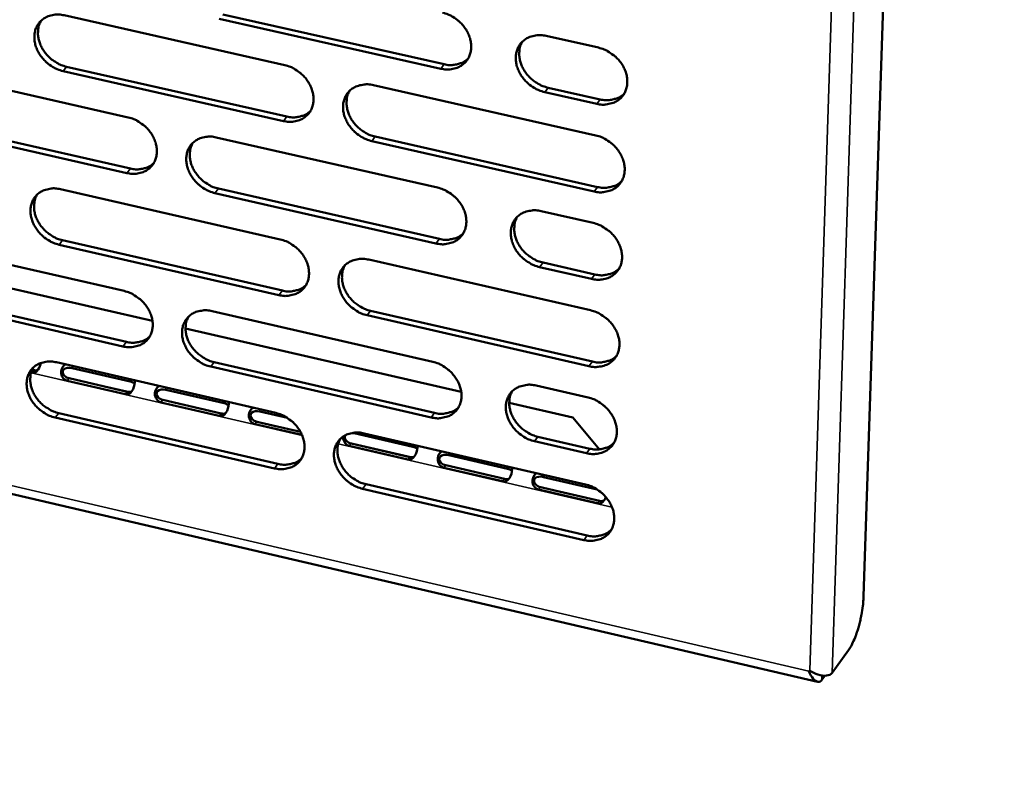
# Model space of a CAD drawing. Units: millimetres. Extents: x 65 to 5840, y 100 to 4100.
# Drawn here: x 5320 to 5397, y 2737 to 2797 of the extents above; entities that cross this region are included whole.
import ezdxf

# ---------------------------------------------------------------- set-up
doc = ezdxf.new("R2010")
doc.units = ezdxf.units.MM
doc.header["$LTSCALE"] = 20
doc.layers.add('Visible (ISO)', color=7, linetype='Continuous', lineweight=50)
doc.layers.add('Visible Narrow (ISO)', color=7, linetype='Continuous', lineweight=35)

msp = doc.modelspace()

# ---------------------------------------------------------------- linework, layer by layer
at = {"layer": 'Visible (ISO)'}
for p, q in [((5392.168, 2945.951), (5385.729, 2752.391)), ((5323.506, 2797.635), (5340.671, 2793.756)), ((5352.818, 2793.481), (5335.571, 2797.37)), ((5335.842, 2797.711), (5353.086, 2793.824)), ((5166.834, 2795.897), (5382.138, 2745.748)), ((5361.03, 2796.031), (5365.085, 2795.119)), ((5311.415, 2793.569), (5328.485, 2789.691)), ((5340.56, 2789.406), (5323.408, 2793.295)), ((5323.683, 2793.636), (5340.83, 2789.749)), ((5347.567, 2792.198), (5364.883, 2788.286)), ((5364.956, 2790.744), (5360.904, 2791.658)), ((5361.169, 2792.002), (5365.22, 2791.089)), ((5311.603, 2789.588), (5328.656, 2785.701)), ((5328.383, 2785.358), (5311.326, 2789.247)), ((5335.343, 2788.133), (5352.563, 2784.221)), ((5364.754, 2783.92), (5347.451, 2787.844)), ((5347.72, 2788.188), (5365.018, 2784.266)), ((5323.2, 2784.095), (5340.325, 2780.183)), ((5335.508, 2784.14), (5352.71, 2780.219)), ((5352.443, 2779.873), (5335.236, 2783.796)), ((5360.636, 2782.387), (5364.681, 2781.468)), ((5323.376, 2780.119), (5340.484, 2776.199)), ((5311.137, 2780.083), (5328.168, 2776.172)), ((5340.215, 2775.852), (5323.102, 2779.775)), ((5309.108, 2778.737), (5330.374, 2773.846)), ((5347.205, 2778.611), (5364.48, 2774.665)), ((5364.553, 2777.112), (5360.51, 2778.034)), ((5360.775, 2778.381), (5364.817, 2777.46)), ((5328.067, 2771.858), (5311.049, 2775.78)), ((5311.325, 2776.124), (5328.339, 2772.205)), ((5335.01, 2774.6), (5352.19, 2770.655)), ((5364.352, 2770.319), (5347.089, 2774.276)), ((5347.357, 2774.624), (5364.616, 2770.669)), ((5332.946, 2773.254), (5354.407, 2768.318)), ((5322.895, 2770.616), (5339.98, 2766.671)), ((5328.641, 2769.115), (5324.116, 2770.159)), ((5352.07, 2766.326), (5334.904, 2770.283)), ((5335.174, 2770.63), (5352.337, 2766.676)), ((5320.96, 2769.825), (5320.928, 2769.832)), ((5321.004, 2770.037), (5321.119, 2770.011)), ((5323.887, 2769.371), (5328.412, 2768.325)), ((5328.255, 2768.139), (5323.729, 2769.185)), ((5360.244, 2768.805), (5364.279, 2767.878)), ((5335.952, 2767.426), (5331.416, 2768.474)), ((5335.568, 2766.449), (5331.03, 2767.498)), ((5331.187, 2767.684), (5335.725, 2766.635)), ((5358.143, 2767.459), (5363.089, 2766.321)), ((5339.871, 2762.36), (5322.798, 2766.315)), ((5323.072, 2766.663), (5340.14, 2762.709)), ((5340.875, 2766.289), (5338.735, 2766.783)), ((5363.089, 2766.321), (5365.174, 2763.839)), ((5342.015, 2764.959), (5338.351, 2765.805)), ((5338.507, 2765.992), (5341.892, 2765.21)), ((5350.635, 2764.035), (5346.074, 2765.089)), ((5346.844, 2765.086), (5364.079, 2761.106)), ((5360.383, 2764.822), (5364.415, 2763.893)), ((5350.254, 2763.054), (5345.692, 2764.109)), ((5345.847, 2764.296), (5350.408, 2763.242)), ((5364.151, 2763.542), (5360.118, 2764.472)), ((5358.005, 2762.333), (5353.432, 2763.389)), ((5353.206, 2762.596), (5357.78, 2761.539)), ((5357.626, 2761.35), (5353.052, 2762.408)), ((5346.997, 2761.121), (5364.215, 2757.133)), ((5364.981, 2760.722), (5360.81, 2761.685)), ((5363.951, 2756.781), (5346.729, 2760.771)), ((5365.018, 2759.642), (5360.432, 2760.702)), ((5360.585, 2760.891), (5365.171, 2759.831)), ((5384.568, 2748.215), (5383.278, 2746.436)), ((5381.464, 2746.562), (5381.548, 2746.62)), ((5382.478, 2745.892), (5382.709, 2746.211))]:
    msp.add_line(p, q, dxfattribs=at)
at = {"layer": 'Visible (ISO)', "flags": 128}
for points in [[(5700.428, 3564.864, 0.000002), (5698.019, 3541.926, 0.000311)], [(5693.87, 3542.277, -0.000002), (5696.27, 3565.199, -0.000624)], [(5674.481, 3276.422, 0.000341), (5673.73, 3265.974, 0.000341), (5672.993, 3255.52, 0.000345), (5672.278, 3245.186, 0.000345), (5671.577, 3234.843, 0.000349), (5670.898, 3224.625, 0.000349), (5670.234, 3214.397, 0.000354), (5669.592, 3204.3, 0.000354), (5668.964, 3194.191, 0.000359), (5668.957, 3194.076, 0.000002), (5667.766, 3174.23, 0.00072), (5667.382, 3167.676, 0.000359), (5666.64, 3154.52)], [(5662.736, 3155.111, -0.000362), (5663.467, 3168.26, -0.000726), (5663.845, 3174.81, -0.000002), (5665.02, 3194.644, -0.000362), (5665.027, 3194.76, -0.000357), (5665.648, 3204.863, -0.000357), (5666.282, 3214.955, -0.000352), (5666.939, 3225.177, -0.000352), (5667.61, 3235.388, -0.000348), (5668.303, 3245.725, -0.000348), (5669.011, 3256.053, -0.000344), (5669.741, 3266.501, -0.000344), (5670.485, 3276.943, -0.00034)], [(5352.938, 2797.849, -0.032276), (5353.388, 2797.712, -0.052086), (5353.649, 2797.582, -0.013443), (5354.104, 2797.274, -0.03175), (5354.284, 2797.126, -0.032126), (5354.55, 2796.845, -0.031611), (5354.781, 2796.528, -0.034963), (5354.958, 2796.203, -0.03378), (5355.093, 2795.845, -0.039698), (5355.166, 2795.505, -0.038314), (5355.187, 2795.144, -0.045227), (5355.151, 2794.817, -0.044282), (5355.055, 2794.495, -0.048904), (5354.909, 2794.211, -0.048668), (5354.71, 2793.96, -0.047909), (5354.464, 2793.75, -0.048346), (5354.186, 2793.592, -0.042752), (5353.982, 2793.522, -0.020076), (5353.534, 2793.427, -0.060776), (5353.24, 2793.414, -0.041743), (5352.818, 2793.481)], [(5323.408, 2793.295, -0.032198), (5322.963, 2793.432, -0.052045), (5322.706, 2793.561, -0.013386), (5322.256, 2793.867, -0.031658), (5322.078, 2794.013, -0.031876), (5321.814, 2794.292, -0.031396), (5321.584, 2794.607, -0.034638), (5321.409, 2794.929, -0.033455), (5321.274, 2795.285, -0.039361), (5321.2, 2795.622, -0.037931), (5321.177, 2795.98, -0.045018), (5321.211, 2796.305, -0.044001), (5321.304, 2796.625, -0.048995), (5321.446, 2796.907, -0.048692), (5321.641, 2797.157, -0.04829), (5321.882, 2797.366, -0.048664), (5322.156, 2797.523, -0.043172), (5322.357, 2797.594, -0.020327), (5322.799, 2797.688, -0.061163), (5323.09, 2797.702, -0.042103), (5323.506, 2797.635)], [(5321.706, 2797.221, 0.039723), (5321.548, 2796.894, 0.062921), (5321.492, 2796.671, 0.018765), (5321.457, 2796.251, 0.039246), (5321.464, 2796.049, 0.033247), (5321.524, 2795.716, 0.034567), (5321.625, 2795.406, 0.030124), (5321.777, 2795.087, 0.031044), (5321.961, 2794.797, 0.028862), (5322.188, 2794.519, 0.029144), (5322.444, 2794.272, 0.029371), (5322.604, 2794.149, 0.011621), (5323.034, 2793.874, 0.048942), (5323.27, 2793.76, 0.029806), (5323.683, 2793.636)], [(5360.904, 2791.658, -0.032244), (5360.453, 2791.795, -0.052024), (5360.192, 2791.926, -0.013412), (5359.736, 2792.234, -0.031719), (5359.556, 2792.381, -0.032137), (5359.29, 2792.662, -0.031612), (5359.058, 2792.98, -0.035), (5358.882, 2793.305, -0.033807), (5358.747, 2793.663, -0.039745), (5358.674, 2794.004, -0.038354), (5358.653, 2794.364, -0.045257), (5358.69, 2794.692, -0.044302), (5358.786, 2795.014, -0.048886), (5358.932, 2795.298, -0.048632), (5359.132, 2795.55, -0.047847), (5359.378, 2795.76, -0.048264), (5359.658, 2795.918, -0.042692), (5359.862, 2795.989, -0.020025), (5360.312, 2796.084, -0.060722), (5360.607, 2796.098, -0.041692), (5361.03, 2796.031)], [(5359.161, 2795.579, 0.039319), (5359.007, 2795.248, 0.062341), (5358.954, 2795.024, 0.018428), (5358.924, 2794.602, 0.038879), (5358.933, 2794.401, 0.033094), (5358.996, 2794.069, 0.034378), (5359.1, 2793.76, 0.030028), (5359.254, 2793.443, 0.030939), (5359.44, 2793.155, 0.028732), (5359.669, 2792.878, 0.029036), (5359.926, 2792.633, 0.029131), (5360.086, 2792.512, 0.011428), (5360.518, 2792.238, 0.048527), (5360.756, 2792.125, 0.029544), (5361.169, 2792.002)], [(5365.085, 2795.119, -0.032272), (5365.537, 2794.982, -0.052054), (5365.799, 2794.851, -0.013438), (5366.255, 2794.542, -0.03175), (5366.436, 2794.395, -0.032198), (5366.702, 2794.113, -0.031666), (5366.935, 2793.795, -0.035078), (5367.111, 2793.47, -0.033887), (5367.246, 2793.111, -0.039832), (5367.319, 2792.77, -0.038458), (5367.339, 2792.409, -0.045328), (5367.302, 2792.081, -0.044403), (5367.205, 2791.758, -0.048897), (5367.058, 2791.474, -0.048678), (5366.858, 2791.223, -0.047781), (5366.611, 2791.012, -0.048234), (5366.33, 2790.854, -0.042592), (5366.126, 2790.784, -0.019973), (5365.675, 2790.689, -0.060619), (5365.38, 2790.676, -0.041604), (5364.956, 2790.744)], [(5353.086, 2793.824, 0.040582), (5353.499, 2793.757, 0.059508), (5353.785, 2793.769, 0.019155), (5354.126, 2793.837, 0.021511), (5354.424, 2793.922, 0.067028), (5354.646, 2794.031, 0.043144), (5354.945, 2794.271)], [(5340.671, 2793.756, -0.032222), (5341.118, 2793.62, -0.05204), (5341.378, 2793.489, -0.013407), (5341.831, 2793.182, -0.031689), (5342.01, 2793.036, -0.032014), (5342.275, 2792.756, -0.031508), (5342.506, 2792.439, -0.034838), (5342.682, 2792.115, -0.03365), (5342.816, 2791.759, -0.039593), (5342.89, 2791.42, -0.03819), (5342.911, 2791.061, -0.0452), (5342.876, 2790.735, -0.044235), (5342.782, 2790.414, -0.049003), (5342.637, 2790.132, -0.048753), (5342.44, 2789.881, -0.048087), (5342.196, 2789.672, -0.048514), (5341.92, 2789.515, -0.042895), (5341.717, 2789.445, -0.020162), (5341.272, 2789.352, -0.060888), (5340.979, 2789.338, -0.041861), (5340.56, 2789.406)], [(5347.451, 2787.844, -0.03219), (5347.003, 2787.981, -0.051981), (5346.743, 2788.111, -0.013376), (5346.29, 2788.419, -0.031658), (5346.11, 2788.566, -0.032018), (5345.846, 2788.846, -0.031504), (5345.615, 2789.162, -0.034864), (5345.439, 2789.486, -0.033667), (5345.304, 2789.843, -0.039628), (5345.23, 2790.182, -0.038216), (5345.209, 2790.541, -0.045221), (5345.245, 2790.867, -0.044243), (5345.339, 2791.188, -0.048986), (5345.484, 2791.47, -0.048717), (5345.682, 2791.721, -0.048038), (5345.926, 2791.93, -0.048443), (5346.204, 2792.088, -0.042851), (5346.406, 2792.158, -0.020121), (5346.853, 2792.252, -0.060849), (5347.146, 2792.266, -0.041824), (5347.567, 2792.198)], [(5345.721, 2791.761, 0.039423), (5345.567, 2791.432, 0.062508), (5345.514, 2791.208, 0.018516), (5345.483, 2790.787, 0.038968), (5345.492, 2790.587, 0.033092), (5345.554, 2790.255, 0.034393), (5345.657, 2789.947, 0.030003), (5345.81, 2789.629, 0.03092), (5345.995, 2789.342, 0.028716), (5346.224, 2789.065, 0.029015), (5346.48, 2788.82, 0.029151), (5346.64, 2788.699, 0.011451), (5347.071, 2788.424, 0.048585), (5347.307, 2788.311, 0.029571), (5347.72, 2788.188)], [(5365.22, 2791.089, 0.040914), (5365.639, 2791.021, 0.059867), (5365.929, 2791.033, 0.019425), (5366.276, 2791.104, 0.021831), (5366.578, 2791.191, 0.067489), (5366.802, 2791.303, 0.043516), (5367.103, 2791.548)], [(5340.83, 2789.749, 0.040361), (5341.239, 2789.683, 0.059247), (5341.521, 2789.693, 0.018973), (5341.858, 2789.759, 0.021318), (5342.153, 2789.842, 0.06677), (5342.372, 2789.948, 0.04292), (5342.668, 2790.183)], [(5328.485, 2789.691, -0.032167), (5328.93, 2789.554, -0.051993), (5329.188, 2789.425, -0.013371), (5329.639, 2789.118, -0.031629), (5329.818, 2788.972, -0.031904), (5330.082, 2788.693, -0.031406), (5330.312, 2788.377, -0.034714), (5330.487, 2788.055, -0.03352), (5330.622, 2787.699, -0.039489), (5330.696, 2787.362, -0.038067), (5330.718, 2787.004, -0.045174), (5330.683, 2786.68, -0.044186), (5330.59, 2786.36, -0.0491), (5330.447, 2786.079, -0.048837), (5330.251, 2785.83, -0.048265), (5330.009, 2785.622, -0.048682), (5329.735, 2785.466, -0.043039), (5329.533, 2785.396, -0.020248), (5329.091, 2785.303, -0.060999), (5328.8, 2785.29, -0.041979), (5328.383, 2785.358)], [(5335.236, 2783.796, -0.032135), (5334.79, 2783.933, -0.051934), (5334.532, 2784.063, -0.013341), (5334.081, 2784.37, -0.031598), (5333.902, 2784.516, -0.031908), (5333.638, 2784.795, -0.031402), (5333.408, 2785.111, -0.03474), (5333.233, 2785.433, -0.033538), (5333.098, 2785.789, -0.039524), (5333.024, 2786.126, -0.038093), (5333.003, 2786.484, -0.045194), (5333.037, 2786.808, -0.044195), (5333.131, 2787.129, -0.049083), (5333.274, 2787.41, -0.048801), (5333.47, 2787.659, -0.048216), (5333.712, 2787.868, -0.048611), (5333.988, 2788.024, -0.042995), (5334.19, 2788.094, -0.020207), (5334.633, 2788.187, -0.06096), (5334.925, 2788.201, -0.041942), (5335.343, 2788.133)], [(5364.883, 2788.286, -0.032213), (5365.334, 2788.148, -0.051975), (5365.596, 2788.017, -0.013397), (5366.052, 2787.708, -0.031689), (5366.232, 2787.561, -0.032158), (5366.498, 2787.28, -0.031617), (5366.73, 2786.962, -0.035066), (5366.907, 2786.637, -0.033864), (5367.041, 2786.278, -0.039862), (5367.115, 2785.938, -0.038478), (5367.135, 2785.578, -0.045403), (5367.098, 2785.251, -0.044477), (5367.001, 2784.929, -0.048989), (5366.854, 2784.646, -0.048773), (5366.654, 2784.395, -0.047832), (5366.407, 2784.185, -0.048291), (5366.127, 2784.028, -0.042575), (5365.923, 2783.958, -0.019956), (5365.472, 2783.865, -0.060574), (5365.177, 2783.852, -0.041582), (5364.754, 2783.92)], [(5333.519, 2787.708, 0.03951), (5333.364, 2787.38, 0.062652), (5333.31, 2787.158, 0.018591), (5333.279, 2786.738, 0.039041), (5333.287, 2786.538, 0.03308), (5333.349, 2786.207, 0.034398), (5333.451, 2785.899, 0.029969), (5333.604, 2785.582, 0.030892), (5333.789, 2785.294, 0.028692), (5334.016, 2785.018, 0.028985), (5334.272, 2784.772, 0.029158), (5334.431, 2784.651, 0.011465), (5334.861, 2784.377, 0.048624), (5335.096, 2784.263, 0.029585), (5335.508, 2784.14)], [(5328.656, 2785.701, 0.040142), (5329.06, 2785.635, 0.058988), (5329.338, 2785.645, 0.018795), (5329.671, 2785.709, 0.021129), (5329.962, 2785.79, 0.066517), (5330.179, 2785.893, 0.042699), (5330.473, 2786.123)], [(5365.018, 2784.266, 0.041019), (5365.438, 2784.199, 0.05996), (5365.728, 2784.21, 0.019509), (5366.075, 2784.281, 0.021954), (5366.377, 2784.368, 0.067688), (5366.602, 2784.48, 0.043659), (5366.902, 2784.725)], [(5323.102, 2779.775, -0.032081), (5322.659, 2779.912, -0.051887), (5322.402, 2780.042, -0.013305), (5321.953, 2780.348, -0.031538), (5321.775, 2780.493, -0.031798), (5321.512, 2780.772, -0.031301), (5321.283, 2781.086, -0.034616), (5321.108, 2781.407, -0.033409), (5320.973, 2781.762, -0.03942), (5320.899, 2782.098, -0.03797), (5320.877, 2782.454, -0.045167), (5320.91, 2782.777, -0.044146), (5321.003, 2783.096, -0.04918), (5321.145, 2783.376, -0.048885), (5321.339, 2783.625, -0.048394), (5321.58, 2783.832, -0.04878), (5321.853, 2783.988, -0.043139), (5322.054, 2784.057, -0.020293), (5322.494, 2784.15, -0.061071), (5322.785, 2784.162, -0.04206), (5323.2, 2784.095)], [(5352.563, 2784.221, -0.032159), (5353.012, 2784.083, -0.051929), (5353.272, 2783.953, -0.013361), (5353.726, 2783.644, -0.031629), (5353.906, 2783.498, -0.032046), (5354.171, 2783.217, -0.031515), (5354.402, 2782.9, -0.034941), (5354.578, 2782.577, -0.033733), (5354.712, 2782.22, -0.039757), (5354.786, 2781.881, -0.038353), (5354.806, 2781.522, -0.045377), (5354.77, 2781.196, -0.044429), (5354.675, 2780.876, -0.049089), (5354.529, 2780.594, -0.048859), (5354.331, 2780.344, -0.048011), (5354.086, 2780.136, -0.04846), (5353.808, 2779.979, -0.042718), (5353.605, 2779.91, -0.020042), (5353.158, 2779.817, -0.060685), (5352.864, 2779.804, -0.0417), (5352.443, 2779.873)], [(5321.396, 2783.681, 0.039594), (5321.242, 2783.356, 0.062793), (5321.188, 2783.134, 0.018664), (5321.156, 2782.716, 0.039111), (5321.164, 2782.516, 0.033065), (5321.226, 2782.185, 0.0344), (5321.327, 2781.878, 0.029933), (5321.479, 2781.561, 0.030863), (5321.663, 2781.274, 0.028665), (5321.89, 2780.998, 0.028953), (5322.144, 2780.752, 0.029163), (5322.304, 2780.631, 0.011477), (5322.732, 2780.356, 0.048659), (5322.967, 2780.243, 0.029596), (5323.376, 2780.119)], [(5360.51, 2778.034, -0.032127), (5360.061, 2778.172, -0.051867), (5359.8, 2778.303, -0.01333), (5359.345, 2778.611, -0.031598), (5359.166, 2778.758, -0.032058), (5358.901, 2779.039, -0.031516), (5358.669, 2779.356, -0.034977), (5358.493, 2779.679, -0.03376), (5358.359, 2780.037, -0.039805), (5358.285, 2780.376, -0.038393), (5358.265, 2780.735, -0.045408), (5358.301, 2781.06, -0.044449), (5358.397, 2781.381, -0.049071), (5358.543, 2781.664, -0.048824), (5358.742, 2781.914, -0.047949), (5358.988, 2782.122, -0.048378), (5359.267, 2782.279, -0.042659), (5359.47, 2782.349, -0.019992), (5359.919, 2782.442, -0.060631), (5360.214, 2782.455, -0.04165), (5360.636, 2782.387)], [(5358.764, 2781.936, 0.039193), (5358.614, 2781.606, 0.062216), (5358.563, 2781.383, 0.01833), (5358.536, 2780.964, 0.038746), (5358.546, 2780.765, 0.032912), (5358.61, 2780.435, 0.034211), (5358.714, 2780.129, 0.029837), (5358.868, 2779.813, 0.030756), (5359.054, 2779.528, 0.028534), (5359.283, 2779.254, 0.028844), (5359.539, 2779.01, 0.028924), (5359.698, 2778.89, 0.011287), (5360.128, 2778.617, 0.048246), (5360.364, 2778.504, 0.029336), (5360.775, 2778.381)], [(5364.681, 2781.468, -0.032154), (5365.132, 2781.33, -0.051896), (5365.393, 2781.198, -0.013356), (5365.849, 2780.89, -0.031629), (5366.029, 2780.742, -0.032118), (5366.295, 2780.461, -0.031569), (5366.527, 2780.144, -0.035055), (5366.703, 2779.819, -0.03384), (5366.837, 2779.462, -0.039892), (5366.91, 2779.122, -0.038498), (5366.93, 2778.763, -0.045479), (5366.894, 2778.436, -0.044551), (5366.797, 2778.115, -0.049082), (5366.65, 2777.833, -0.048869), (5366.45, 2777.583, -0.047882), (5366.203, 2777.374, -0.048348), (5365.924, 2777.218, -0.042558), (5365.72, 2777.148, -0.019939), (5365.27, 2777.056, -0.060528), (5364.976, 2777.043, -0.041561), (5364.553, 2777.112)], [(5340.325, 2780.183, -0.032104), (5340.771, 2780.045, -0.051882), (5341.03, 2779.915, -0.013326), (5341.482, 2779.608, -0.031569), (5341.661, 2779.461, -0.031936), (5341.925, 2779.182, -0.031412), (5342.156, 2778.866, -0.034816), (5342.331, 2778.544, -0.033603), (5342.465, 2778.188, -0.039653), (5342.539, 2777.85, -0.038229), (5342.56, 2777.493, -0.045351), (5342.525, 2777.169, -0.044381), (5342.431, 2776.849, -0.049187), (5342.287, 2776.568, -0.048945), (5342.09, 2776.32, -0.048189), (5341.847, 2776.113, -0.048628), (5341.571, 2775.957, -0.042862), (5341.369, 2775.888, -0.020127), (5340.925, 2775.796, -0.060796), (5340.633, 2775.784, -0.041818), (5340.215, 2775.852)], [(5352.71, 2780.219, 0.040793), (5353.125, 2780.151, 0.059697), (5353.412, 2780.162, 0.019322), (5353.754, 2780.231, 0.021756), (5354.052, 2780.316, 0.067426), (5354.274, 2780.425, 0.04343), (5354.573, 2780.665)], [(5347.089, 2774.276, -0.032073), (5346.642, 2774.414, -0.051823), (5346.383, 2774.545, -0.013295), (5345.931, 2774.853, -0.031538), (5345.752, 2774.999, -0.03194), (5345.488, 2775.279, -0.031409), (5345.257, 2775.594, -0.034842), (5345.082, 2775.917, -0.03362), (5344.947, 2776.273, -0.039687), (5344.874, 2776.61, -0.038255), (5344.853, 2776.968, -0.045371), (5344.888, 2777.292, -0.04439), (5344.983, 2777.612, -0.04917), (5345.127, 2777.893, -0.048908), (5345.324, 2778.142, -0.04814), (5345.568, 2778.35, -0.048557), (5345.845, 2778.505, -0.042817), (5346.047, 2778.575, -0.020087), (5346.493, 2778.667, -0.060757), (5346.785, 2778.68, -0.04178), (5347.205, 2778.611)], [(5345.356, 2778.174, 0.039296), (5345.206, 2777.846, 0.062382), (5345.154, 2777.624, 0.018417), (5345.126, 2777.206, 0.038834), (5345.136, 2777.007, 0.03291), (5345.2, 2776.678, 0.034226), (5345.303, 2776.372, 0.029812), (5345.457, 2776.057, 0.030738), (5345.642, 2775.771, 0.028519), (5345.869, 2775.497, 0.028823), (5346.124, 2775.253, 0.028945), (5346.283, 2775.133, 0.01131), (5346.712, 2774.86, 0.048305), (5346.947, 2774.747, 0.029364), (5347.357, 2774.624)], [(5364.817, 2777.46, 0.041122), (5365.236, 2777.391, 0.060052), (5365.528, 2777.403, 0.019591), (5365.875, 2777.473, 0.022076), (5366.177, 2777.561, 0.067885), (5366.402, 2777.673, 0.043801), (5366.702, 2777.919)], [(5340.484, 2776.199, 0.040571), (5340.893, 2776.131, 0.059436), (5341.177, 2776.141, 0.01914), (5341.515, 2776.207, 0.021562), (5341.81, 2776.29, 0.067167), (5342.029, 2776.397, 0.043205), (5342.325, 2776.632)], [(5328.168, 2776.172, -0.03205), (5328.612, 2776.034, -0.051836), (5328.869, 2775.904, -0.01329), (5329.32, 2775.598, -0.031509), (5329.497, 2775.452, -0.031826), (5329.76, 2775.173, -0.031311), (5329.99, 2774.859, -0.034692), (5330.165, 2774.537, -0.033474), (5330.3, 2774.183, -0.039548), (5330.373, 2773.847, -0.038106), (5330.395, 2773.49, -0.045323), (5330.361, 2773.168, -0.044333), (5330.268, 2772.849, -0.049285), (5330.125, 2772.57, -0.04903), (5329.93, 2772.323, -0.048368), (5329.689, 2772.116, -0.048797), (5329.415, 2771.962, -0.043005), (5329.214, 2771.893, -0.020213), (5328.773, 2771.802, -0.060906), (5328.482, 2771.79, -0.041935), (5328.067, 2771.858)], [(5334.904, 2770.283, -0.032019), (5334.459, 2770.421, -0.051777), (5334.201, 2770.551, -0.01326), (5333.75, 2770.858, -0.031478), (5333.573, 2771.004, -0.03183), (5333.31, 2771.282, -0.031307), (5333.08, 2771.597, -0.034717), (5332.905, 2771.919, -0.033491), (5332.77, 2772.273, -0.039583), (5332.697, 2772.609, -0.038132), (5332.675, 2772.966, -0.045344), (5332.709, 2773.288, -0.044341), (5332.803, 2773.607, -0.049268), (5332.946, 2773.887, -0.048993), (5333.141, 2774.134, -0.048318), (5333.383, 2774.341, -0.048726), (5333.658, 2774.496, -0.042961), (5333.859, 2774.565, -0.020172), (5334.302, 2774.657, -0.060868), (5334.593, 2774.669, -0.041898), (5335.01, 2774.6)], [(5333.183, 2774.175, 0.039382), (5333.031, 2773.849, 0.062525), (5332.98, 2773.628, 0.018491), (5332.951, 2773.211, 0.038907), (5332.961, 2773.013, 0.032899), (5333.024, 2772.684, 0.034231), (5333.126, 2772.379, 0.02978), (5333.28, 2772.064, 0.030711), (5333.464, 2771.778, 0.028496), (5333.691, 2771.504, 0.028794), (5333.945, 2771.26, 0.028952), (5334.103, 2771.14, 0.011324), (5334.531, 2770.867, 0.048344), (5334.765, 2770.754, 0.029378), (5335.174, 2770.63)], [(5364.48, 2774.665, -0.032096), (5364.93, 2774.527, -0.051818), (5365.191, 2774.395, -0.013316), (5365.647, 2774.086, -0.031568), (5365.826, 2773.939, -0.032079), (5366.092, 2773.659, -0.031521), (5366.323, 2773.341, -0.035043), (5366.499, 2773.018, -0.033817), (5366.634, 2772.66, -0.039922), (5366.707, 2772.321, -0.038518), (5366.727, 2771.963, -0.045555), (5366.69, 2771.637, -0.044625), (5366.593, 2771.317, -0.049174), (5366.447, 2771.035, -0.048965), (5366.247, 2770.787, -0.047932), (5366, 2770.579, -0.048404), (5365.721, 2770.423, -0.042541), (5365.518, 2770.354, -0.019922), (5365.068, 2770.262, -0.060483), (5364.774, 2770.25, -0.041539), (5364.352, 2770.319)], [(5328.339, 2772.205, 0.040352), (5328.743, 2772.137, 0.059178), (5329.023, 2772.147, 0.01896), (5329.357, 2772.211, 0.021372), (5329.648, 2772.291, 0.066912), (5329.865, 2772.395, 0.042983), (5330.159, 2772.626)], [(5364.616, 2770.669, 0.041224), (5365.036, 2770.6, 0.060141), (5365.328, 2770.611, 0.019672), (5365.675, 2770.681, 0.022197), (5365.977, 2770.769, 0.06808), (5366.202, 2770.881, 0.043941), (5366.502, 2771.127)], [(5322.798, 2766.315, -0.031965), (5322.355, 2766.453, -0.05173), (5322.099, 2766.583, -0.013225), (5321.651, 2766.889, -0.031418), (5321.474, 2767.035, -0.03172), (5321.212, 2767.313, -0.031206), (5320.983, 2767.626, -0.034594), (5320.808, 2767.946, -0.033363), (5320.674, 2768.3, -0.039478), (5320.6, 2768.634, -0.038008), (5320.578, 2768.99, -0.045317), (5320.611, 2769.311, -0.044292), (5320.703, 2769.628, -0.049365), (5320.845, 2769.907, -0.049077), (5321.039, 2770.153, -0.048497), (5321.279, 2770.359, -0.048894), (5321.552, 2770.513, -0.043104), (5321.752, 2770.582, -0.020258), (5322.191, 2770.673, -0.060978), (5322.481, 2770.685, -0.042015), (5322.895, 2770.616)], [(5321.089, 2770.203, 0.039466), (5320.938, 2769.878, 0.062665), (5320.886, 2769.658, 0.018564), (5320.857, 2769.243, 0.038977), (5320.866, 2769.044, 0.032885), (5320.928, 2768.716, 0.034234), (5321.03, 2768.411, 0.029745), (5321.183, 2768.097, 0.030683), (5321.366, 2767.811, 0.028471), (5321.593, 2767.537, 0.028764), (5321.846, 2767.293, 0.028958), (5322.004, 2767.173, 0.011336), (5322.431, 2766.9, 0.048381), (5322.664, 2766.787, 0.02939), (5323.072, 2766.663)], [(5352.19, 2770.655, -0.032042), (5352.637, 2770.516, -0.051772), (5352.897, 2770.386, -0.01328), (5353.35, 2770.077, -0.031508), (5353.529, 2769.931, -0.031968), (5353.793, 2769.651, -0.031419), (5354.024, 2769.335, -0.034918), (5354.2, 2769.012, -0.033686), (5354.334, 2768.656, -0.039817), (5354.407, 2768.319, -0.038393), (5354.428, 2767.961, -0.045528), (5354.392, 2767.637, -0.044577), (5354.297, 2767.318, -0.049274), (5354.152, 2767.038, -0.049051), (5353.953, 2766.79, -0.048111), (5353.709, 2766.583, -0.048573), (5353.432, 2766.428, -0.042684), (5353.229, 2766.36, -0.020007), (5352.783, 2766.269, -0.060593), (5352.49, 2766.257, -0.041656), (5352.07, 2766.326)], [(5360.118, 2764.472, -0.03201), (5359.67, 2764.611, -0.05171), (5359.41, 2764.742, -0.01325), (5358.956, 2765.05, -0.031478), (5358.777, 2765.197, -0.031979), (5358.513, 2765.477, -0.03142), (5358.282, 2765.793, -0.034955), (5358.106, 2766.116, -0.033714), (5357.972, 2766.472, -0.039864), (5357.899, 2766.81, -0.038433), (5357.878, 2767.167, -0.045559), (5357.914, 2767.492, -0.044597), (5358.01, 2767.811, -0.049256), (5358.156, 2768.091, -0.049015), (5358.354, 2768.34, -0.048049), (5358.6, 2768.547, -0.048491), (5358.878, 2768.702, -0.042625), (5359.081, 2768.771, -0.019957), (5359.529, 2768.862, -0.06054), (5359.822, 2768.874, -0.041606), (5360.244, 2768.805)], [(5358.369, 2768.354, 0.039067), (5358.222, 2768.026, 0.062091), (5358.173, 2767.805, 0.018232), (5358.149, 2767.388, 0.038614), (5358.16, 2767.191, 0.032731), (5358.226, 2766.863, 0.034045), (5358.33, 2766.56, 0.029647), (5358.485, 2766.246, 0.030575), (5358.67, 2765.963, 0.028339), (5358.898, 2765.691, 0.028653), (5359.153, 2765.449, 0.02872), (5359.311, 2765.33, 0.011148), (5359.74, 2765.058, 0.047969), (5359.974, 2764.946, 0.029131), (5360.383, 2764.822)], [(5364.279, 2767.878, -0.032038), (5364.729, 2767.739, -0.051739), (5364.99, 2767.608, -0.013276), (5365.445, 2767.299, -0.031508), (5365.624, 2767.152, -0.032039), (5365.889, 2766.872, -0.031473), (5366.12, 2766.555, -0.035032), (5366.296, 2766.231, -0.033793), (5366.43, 2765.875, -0.039952), (5366.503, 2765.536, -0.038538), (5366.523, 2765.178, -0.04563), (5366.487, 2764.854, -0.044699), (5366.39, 2764.534, -0.049266), (5366.244, 2764.253, -0.04906), (5366.044, 2764.006, -0.047982), (5365.798, 2763.798, -0.04846), (5365.519, 2763.644, -0.042524), (5365.316, 2763.575, -0.019905), (5364.867, 2763.484, -0.060437), (5364.573, 2763.472, -0.041517), (5364.151, 2763.542)], [(5352.337, 2766.676, 0.040998), (5352.752, 2766.607, 0.059878), (5353.04, 2766.618, 0.019485), (5353.384, 2766.686, 0.021998), (5353.682, 2766.771, 0.067817), (5353.904, 2766.88, 0.043711), (5354.202, 2767.121)], [(5339.98, 2766.671, -0.031988), (5340.426, 2766.533, -0.051725), (5340.684, 2766.402, -0.013245), (5341.135, 2766.095, -0.031449), (5341.313, 2765.949, -0.031857), (5341.577, 2765.67, -0.031317), (5341.807, 2765.355, -0.034794), (5341.982, 2765.033, -0.033557), (5342.116, 2764.678, -0.039712), (5342.19, 2764.342, -0.038268), (5342.211, 2763.986, -0.045501), (5342.176, 2763.664, -0.044528), (5342.082, 2763.346, -0.049372), (5341.938, 2763.067, -0.049137), (5341.741, 2762.82, -0.04829), (5341.499, 2762.614, -0.048741), (5341.224, 2762.46, -0.042827), (5341.022, 2762.392, -0.020093), (5340.579, 2762.302, -0.060703), (5340.288, 2762.29, -0.041773), (5339.871, 2762.36)], [(5346.729, 2760.771, -0.031957), (5346.283, 2760.909, -0.051667), (5346.025, 2761.04, -0.013215), (5345.573, 2761.348, -0.031418), (5345.395, 2761.494, -0.031862), (5345.132, 2761.773, -0.031313), (5344.901, 2762.088, -0.034819), (5344.727, 2762.41, -0.033574), (5344.592, 2762.765, -0.039746), (5344.519, 2763.101, -0.038294), (5344.498, 2763.457, -0.045522), (5344.533, 2763.78, -0.044537), (5344.627, 2764.098, -0.049355), (5344.771, 2764.377, -0.0491), (5344.968, 2764.624, -0.048241), (5345.211, 2764.83, -0.04867), (5345.487, 2764.985, -0.042783), (5345.689, 2765.053, -0.020052), (5346.134, 2765.144, -0.060665), (5346.426, 2765.155, -0.041736), (5346.844, 2765.086)], [(5344.993, 2764.649, 0.039169), (5344.846, 2764.323, 0.062256), (5344.796, 2764.103, 0.018319), (5344.771, 2763.687, 0.038702), (5344.782, 2763.49, 0.03273), (5344.847, 2763.162, 0.034061), (5344.951, 2762.859, 0.029624), (5345.105, 2762.546, 0.030558), (5345.289, 2762.263, 0.028325), (5345.517, 2761.991, 0.028634), (5345.771, 2761.748, 0.028741), (5345.928, 2761.63, 0.011171), (5346.356, 2761.357, 0.048029), (5346.589, 2761.245, 0.029159), (5346.997, 2761.121)], [(5364.415, 2763.893, 0.041324), (5364.835, 2763.824, 0.060229), (5365.128, 2763.835, 0.019752), (5365.476, 2763.905, 0.022318), (5365.778, 2763.993, 0.068274), (5366.003, 2764.105, 0.04408), (5366.302, 2764.351)], [(5340.14, 2762.709, 0.040775), (5340.55, 2762.641, 0.059617), (5340.834, 2762.65, 0.019301), (5341.174, 2762.716, 0.021802), (5341.468, 2762.799, 0.067557), (5341.688, 2762.906, 0.043484), (5341.983, 2763.142)], [(5364.079, 2761.106, -0.03198), (5364.528, 2760.967, -0.051661), (5364.789, 2760.836, -0.013235), (5365.243, 2760.527, -0.031448), (5365.422, 2760.38, -0.032), (5365.687, 2760.1, -0.031425), (5365.918, 2759.783, -0.035021), (5366.093, 2759.461, -0.03377), (5366.228, 2759.104, -0.039982), (5366.301, 2758.767, -0.038558), (5366.321, 2758.41, -0.045706), (5366.284, 2758.086, -0.044773), (5366.188, 2757.767, -0.049359), (5366.041, 2757.487, -0.049156), (5365.842, 2757.24, -0.048032), (5365.596, 2757.034, -0.048515), (5365.318, 2756.88, -0.042506), (5365.115, 2756.812, -0.019888), (5364.666, 2756.721, -0.060391), (5364.373, 2756.71, -0.041495), (5363.951, 2756.781)], [(5364.215, 2757.133, 0.041423), (5364.635, 2757.063, 0.060314), (5364.929, 2757.074, 0.019831), (5365.277, 2757.144, 0.022437), (5365.579, 2757.232, 0.068465), (5365.804, 2757.344, 0.044217), (5366.103, 2757.591)], [(5385.729, 2752.391, -0.009654), (5385.699, 2751.898, -0.018575), (5385.669, 2751.643, -0.001473), (5385.56, 2750.953, -0.009354), (5385.541, 2750.844, -0.009104), (5385.455, 2750.452, -0.008839), (5385.352, 2750.051, -0.010502), (5385.248, 2749.703, -0.009347), (5385.116, 2749.316, -0.013838), (5385.067, 2749.194, -0.003327), (5384.848, 2748.69, -0.029181), (5384.764, 2748.527, -0.014545), (5384.568, 2748.215)]]:
    msp.add_lwpolyline(points, format="xyb", dxfattribs=at)
at = {"layer": 'Visible (ISO)'}
for points, knots in [([(5321.681, 2770.565), (5321.649, 2770.394), (5321.576, 2770.208), (5321.481, 2770.068), (5321.344, 2769.867), (5321.154, 2769.78), (5320.96, 2769.825)], [-1.738426, -1.738426, -1.738426, -1.738426, -1.026266, -1.026266, -1.026266, 0, 0, 0, 0]), ([(5323.729, 2769.185), (5323.512, 2769.235), (5323.303, 2769.454), (5323.265, 2769.743), (5323.234, 2769.986), (5323.33, 2770.253), (5323.499, 2770.396), (5323.526, 2770.419), (5323.554, 2770.439), (5323.584, 2770.456)], [-3.141593, -3.141593, -3.141593, -3.141593, -1.992809, -1.992809, -1.992809, -1.026266, -1.026266, -1.026266, -0.871321, -0.871321, -0.871321, -0.871321]), ([(5324.116, 2770.159), (5323.876, 2770.215), (5323.591, 2770.202), (5323.461, 2770.058), (5323.347, 2769.931), (5323.369, 2769.719), (5323.512, 2769.573), (5323.607, 2769.475), (5323.746, 2769.403), (5323.887, 2769.371)], [0, 0, 0, 0, 1.274557, 1.274557, 1.274557, 2.394342, 2.394342, 2.394342, 3.141593, 3.141593, 3.141593, 3.141593]), ([(5328.973, 2769.211), (5328.988, 2769.164), (5328.996, 2769.112), (5328.995, 2769.053), (5328.993, 2768.849), (5328.906, 2768.572), (5328.776, 2768.383), (5328.639, 2768.181), (5328.448, 2768.094), (5328.255, 2768.139)], [-2.270272, -2.270272, -2.270272, -2.270272, -1.992809, -1.992809, -1.992809, -1.026266, -1.026266, -1.026266, 0, 0, 0, 0]), ([(5328.988, 2768.947), (5328.985, 2768.95), (5328.983, 2768.952), (5328.981, 2768.954), (5328.905, 2769.03), (5328.782, 2769.082), (5328.641, 2769.115)], [2.3711343, 2.3711343, 2.3711343, 2.3711343, 2.3943416, 2.3943416, 2.3943416, 3.1415927, 3.1415927, 3.1415927, 3.1415927]), ([(5331.03, 2767.498), (5330.813, 2767.548), (5330.603, 2767.766), (5330.566, 2768.056), (5330.534, 2768.3), (5330.63, 2768.567), (5330.798, 2768.711), (5330.825, 2768.734), (5330.854, 2768.754), (5330.884, 2768.771)], [-3.141593, -3.141593, -3.141593, -3.141593, -1.992809, -1.992809, -1.992809, -1.026266, -1.026266, -1.026266, -0.871321, -0.871321, -0.871321, -0.871321]), ([(5331.416, 2768.474), (5331.175, 2768.529), (5330.89, 2768.516), (5330.76, 2768.372), (5330.646, 2768.245), (5330.668, 2768.033), (5330.811, 2767.886), (5330.906, 2767.788), (5331.046, 2767.717), (5331.187, 2767.684)], [0, 0, 0, 0, 1.274557, 1.274557, 1.274557, 2.394342, 2.394342, 2.394342, 3.141593, 3.141593, 3.141593, 3.141593]), ([(5336.287, 2767.522), (5336.303, 2767.475), (5336.31, 2767.423), (5336.31, 2767.364), (5336.309, 2767.159), (5336.221, 2766.882), (5336.091, 2766.692), (5335.954, 2766.491), (5335.762, 2766.404), (5335.568, 2766.449)], [-2.270272, -2.270272, -2.270272, -2.270272, -1.992809, -1.992809, -1.992809, -1.026266, -1.026266, -1.026266, 0, 0, 0, 0]), ([(5336.302, 2767.257), (5336.3, 2767.26), (5336.297, 2767.263), (5336.294, 2767.265), (5336.218, 2767.341), (5336.094, 2767.393), (5335.952, 2767.426)], [2.365753, 2.365753, 2.365753, 2.365753, 2.3943416, 2.3943416, 2.3943416, 3.1415927, 3.1415927, 3.1415927, 3.1415927]), ([(5338.351, 2765.805), (5338.134, 2765.856), (5337.923, 2766.075), (5337.885, 2766.365), (5337.853, 2766.609), (5337.949, 2766.877), (5338.118, 2767.02), (5338.145, 2767.043), (5338.173, 2767.064), (5338.203, 2767.081)], [-3.141593, -3.141593, -3.141593, -3.141593, -1.992809, -1.992809, -1.992809, -1.026266, -1.026266, -1.026266, -0.871321, -0.871321, -0.871321, -0.871321]), ([(5338.735, 2766.783), (5338.493, 2766.839), (5338.208, 2766.826), (5338.078, 2766.681), (5337.964, 2766.554), (5337.987, 2766.342), (5338.13, 2766.195), (5338.226, 2766.096), (5338.366, 2766.025), (5338.507, 2765.992)], [0, 0, 0, 0, 1.274557, 1.274557, 1.274557, 2.394342, 2.394342, 2.394342, 3.141593, 3.141593, 3.141593, 3.141593]), ([(5345.692, 2764.109), (5345.474, 2764.159), (5345.263, 2764.379), (5345.225, 2764.669), (5345.217, 2764.724), (5345.217, 2764.78), (5345.222, 2764.835)], [-3.141593, -3.141593, -3.141593, -3.141593, -1.992809, -1.992809, -1.992809, -1.776458, -1.776458, -1.776458, -1.776458]), ([(5345.377, 2764.93), (5345.311, 2764.802), (5345.345, 2764.627), (5345.469, 2764.499), (5345.564, 2764.401), (5345.705, 2764.329), (5345.847, 2764.296)], [1.427094, 1.427094, 1.427094, 1.427094, 2.394342, 2.394342, 2.394342, 3.141593, 3.141593, 3.141593, 3.141593]), ([(5350.974, 2764.131), (5350.99, 2764.084), (5350.998, 2764.031), (5350.998, 2763.972), (5350.998, 2763.767), (5350.91, 2763.488), (5350.78, 2763.298), (5350.642, 2763.096), (5350.449, 2763.009), (5350.254, 2763.054)], [-2.270272, -2.270272, -2.270272, -2.270272, -1.992809, -1.992809, -1.992809, -1.026266, -1.026266, -1.026266, 0, 0, 0, 0]), ([(5350.99, 2763.862), (5350.987, 2763.866), (5350.983, 2763.87), (5350.979, 2763.874), (5350.902, 2763.95), (5350.777, 2764.003), (5350.635, 2764.035)], [2.3549204, 2.3549204, 2.3549204, 2.3549204, 2.3943416, 2.3943416, 2.3943416, 3.1415927, 3.1415927, 3.1415927, 3.1415927]), ([(5353.052, 2762.408), (5352.833, 2762.458), (5352.622, 2762.678), (5352.584, 2762.969), (5352.551, 2763.214), (5352.646, 2763.482), (5352.815, 2763.627), (5352.842, 2763.65), (5352.87, 2763.67), (5352.9, 2763.687)], [-3.141593, -3.141593, -3.141593, -3.141593, -1.992809, -1.992809, -1.992809, -1.026266, -1.026266, -1.026266, -0.871321, -0.871321, -0.871321, -0.871321]), ([(5353.432, 2763.389), (5353.189, 2763.445), (5352.903, 2763.432), (5352.774, 2763.287), (5352.66, 2763.16), (5352.683, 2762.947), (5352.827, 2762.799), (5352.923, 2762.7), (5353.064, 2762.629), (5353.206, 2762.596)], [0, 0, 0, 0, 1.274557, 1.274557, 1.274557, 2.394342, 2.394342, 2.394342, 3.141593, 3.141593, 3.141593, 3.141593]), ([(5358.347, 2762.428), (5358.363, 2762.381), (5358.371, 2762.329), (5358.371, 2762.269), (5358.372, 2762.063), (5358.284, 2761.785), (5358.154, 2761.594), (5358.016, 2761.392), (5357.822, 2761.305), (5357.626, 2761.35)], [-2.270272, -2.270272, -2.270272, -2.270272, -1.992809, -1.992809, -1.992809, -1.026266, -1.026266, -1.026266, 0, 0, 0, 0]), ([(5358.364, 2762.157), (5358.36, 2762.162), (5358.355, 2762.167), (5358.35, 2762.171), (5358.273, 2762.247), (5358.148, 2762.3), (5358.005, 2762.333)], [2.3494682, 2.3494682, 2.3494682, 2.3494682, 2.3943416, 2.3943416, 2.3943416, 3.1415927, 3.1415927, 3.1415927, 3.1415927]), ([(5360.432, 2760.702), (5360.213, 2760.753), (5360.001, 2760.973), (5359.962, 2761.264), (5359.93, 2761.509), (5360.025, 2761.778), (5360.193, 2761.923), (5360.22, 2761.946), (5360.248, 2761.966), (5360.278, 2761.984)], [-3.141593, -3.141593, -3.141593, -3.141593, -1.992809, -1.992809, -1.992809, -1.026266, -1.026266, -1.026266, -0.871321, -0.871321, -0.871321, -0.871321]), ([(5360.81, 2761.685), (5360.567, 2761.742), (5360.28, 2761.729), (5360.151, 2761.583), (5360.037, 2761.455), (5360.061, 2761.242), (5360.205, 2761.094), (5360.301, 2760.995), (5360.442, 2760.923), (5360.585, 2760.891)], [0, 0, 0, 0, 1.274557, 1.274557, 1.274557, 2.394342, 2.394342, 2.394342, 3.141593, 3.141593, 3.141593, 3.141593]), ([(5365.67, 2760.12), (5365.637, 2760.036), (5365.595, 2759.955), (5365.548, 2759.886), (5365.409, 2759.684), (5365.215, 2759.597), (5365.018, 2759.642)], [-1.376044, -1.376044, -1.376044, -1.376044, -1.026266, -1.026266, -1.026266, 0, 0, 0, 0]), ([(5381.464, 2746.562), (5381.661, 2746.079), (5381.957, 2745.749), (5382.201, 2745.74), (5382.307, 2745.736), (5382.403, 2745.789), (5382.478, 2745.892)], [1.570796, 1.570796, 1.570796, 1.570796, 2.666319, 2.666319, 2.666319, 3.141593, 3.141593, 3.141593, 3.141593]), ([(5383.278, 2746.436), (5383.105, 2746.198), (5382.663, 2746.147), (5382.175, 2746.309), (5381.964, 2746.38), (5381.747, 2746.487), (5381.548, 2746.62)], [-3.141593, -3.141593, -3.141593, -3.141593, -2.04607, -2.04607, -2.04607, -1.570796, -1.570796, -1.570796, -1.570796])]:
    msp.add_open_spline(points, degree=3, knots=knots, dxfattribs=at)
for points in [[(5321.119, 2770.011), (5321.229, 2769.985), (5321.338, 2769.987), (5321.434, 2770.013)], [(5328.412, 2768.325), (5328.524, 2768.299), (5328.633, 2768.302), (5328.73, 2768.328)], [(5335.725, 2766.635), (5335.837, 2766.609), (5335.948, 2766.612), (5336.046, 2766.639)], [(5346.074, 2765.089), (5346.022, 2765.101), (5345.967, 2765.109), (5345.913, 2765.115)], [(5350.408, 2763.242), (5350.524, 2763.216), (5350.637, 2763.218), (5350.736, 2763.247)], [(5357.78, 2761.539), (5357.896, 2761.512), (5358.011, 2761.515), (5358.111, 2761.544)], [(5365.171, 2759.831), (5365.288, 2759.804), (5365.404, 2759.807), (5365.505, 2759.836)]]:
    msp.add_open_spline(points, degree=3, dxfattribs=at)
at = {"layer": 'Visible Narrow (ISO)'}
for p, q in [((5389.842, 2946.016), (5383.278, 2746.436)), ((5381.548, 2746.62), (5388.018, 2945.133)), ((5167.02, 2796.486), (5381.464, 2746.562)), ((5323.408, 2793.295), (5323.683, 2793.636)), ((5352.818, 2793.481), (5353.086, 2793.824)), ((5360.904, 2791.658), (5361.169, 2792.002)), ((5364.956, 2790.744), (5365.22, 2791.089)), ((5340.56, 2789.406), (5340.83, 2789.749)), ((5347.451, 2787.844), (5347.72, 2788.188)), ((5328.383, 2785.358), (5328.656, 2785.701)), ((5335.236, 2783.796), (5335.508, 2784.14)), ((5364.754, 2783.92), (5365.018, 2784.266)), ((5323.102, 2779.775), (5323.376, 2780.119)), ((5352.443, 2779.873), (5352.71, 2780.219)), ((5360.51, 2778.034), (5360.775, 2778.381)), ((5364.553, 2777.112), (5364.817, 2777.46)), ((5340.215, 2775.852), (5340.484, 2776.199)), ((5347.089, 2774.276), (5347.357, 2774.624)), ((5328.067, 2771.858), (5328.339, 2772.205)), ((5324.117, 2770.334), (5324.116, 2770.159)), ((5334.904, 2770.283), (5335.174, 2770.63)), ((5364.352, 2770.319), (5364.616, 2770.669)), ((5342.033, 2764.917), (5320.918, 2769.797)), ((5320.96, 2769.825), (5321.119, 2770.011)), ((5321.319, 2769.991), (5321.015, 2770.061)), ((5328.613, 2768.306), (5323.689, 2769.443)), ((5323.729, 2769.185), (5323.887, 2769.371)), ((5328.642, 2769.289), (5328.641, 2769.115)), ((5331.417, 2768.648), (5331.416, 2768.474)), ((5328.255, 2768.139), (5328.412, 2768.325)), ((5335.926, 2766.616), (5330.989, 2767.756)), ((5331.03, 2767.498), (5331.187, 2767.684)), ((5335.954, 2767.601), (5335.952, 2767.426)), ((5322.798, 2766.315), (5323.072, 2766.663)), ((5335.568, 2766.449), (5335.725, 2766.635)), ((5338.736, 2766.958), (5338.735, 2766.783)), ((5352.07, 2766.326), (5352.337, 2766.676)), ((5341.875, 2765.241), (5338.309, 2766.065)), ((5338.351, 2765.805), (5338.507, 2765.992)), ((5346.074, 2765.138), (5346.074, 2765.089)), ((5360.118, 2764.472), (5360.383, 2764.822)), ((5366.144, 2759.344), (5344.835, 2764.269)), ((5350.61, 2763.222), (5345.648, 2764.369)), ((5345.692, 2764.109), (5345.847, 2764.296)), ((5350.636, 2764.21), (5350.635, 2764.035)), ((5350.254, 2763.054), (5350.408, 2763.242)), ((5353.434, 2763.564), (5353.432, 2763.389)), ((5364.151, 2763.542), (5364.415, 2763.893)), ((5339.871, 2762.36), (5340.14, 2762.709)), ((5357.982, 2761.519), (5353.007, 2762.669)), ((5353.052, 2762.408), (5353.206, 2762.596)), ((5358.007, 2762.508), (5358.005, 2762.333)), ((5360.812, 2761.861), (5360.81, 2761.685)), ((5346.729, 2760.771), (5346.997, 2761.121)), ((5357.626, 2761.35), (5357.78, 2761.539)), ((5365.374, 2759.811), (5360.385, 2760.964)), ((5360.432, 2760.702), (5360.585, 2760.891)), ((5365.018, 2759.642), (5365.171, 2759.831)), ((5363.951, 2756.781), (5364.215, 2757.133)), ((5382.489, 2746.231), (5382.478, 2745.892))]:
    msp.add_line(p, q, dxfattribs=at)

doc.saveas('drawing.dxf')
